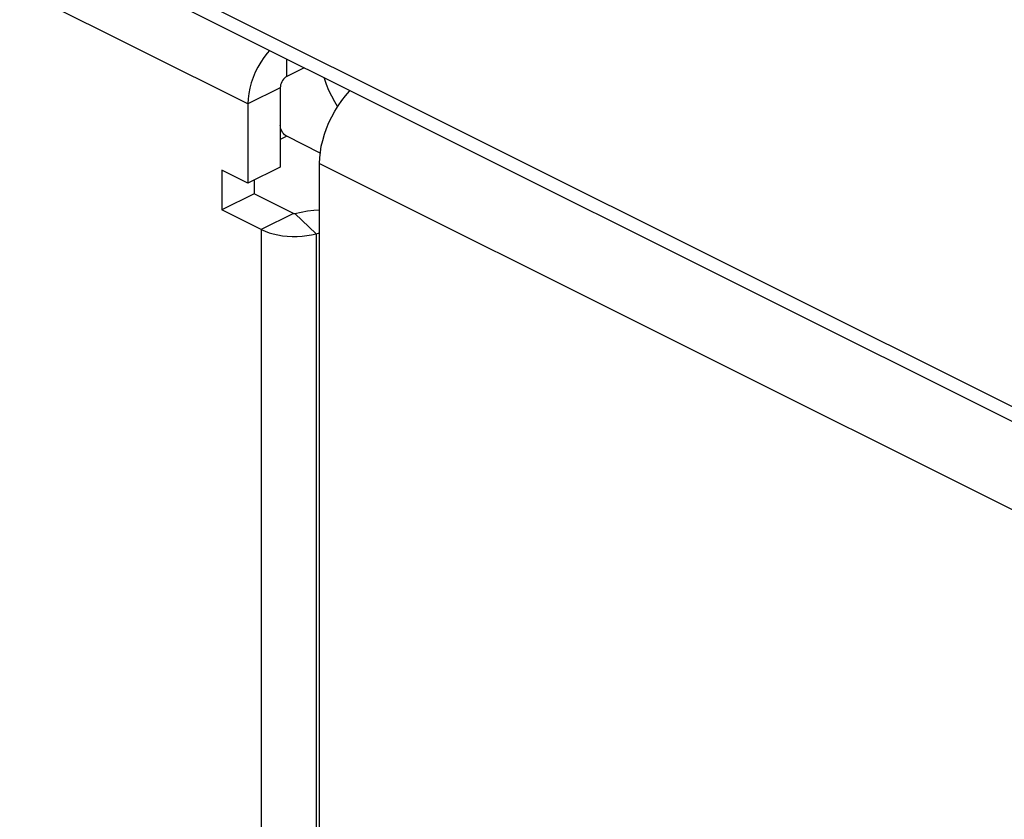
# Model space of a CAD drawing. Units: millimetres. Extents: x 0 to 113, y 0 to 239.
# Drawn here: x 7 to 12, y 28 to 32 of the extents above; entities that cross this region are included whole.
import ezdxf

# ---------------------------------------------------------------- set-up
doc = ezdxf.new("R2010")
doc.units = ezdxf.units.MM
doc.header["$LTSCALE"] = 16.335
doc.layers.get('0').update_dxf_attribs({"linetype": 'CONTINUOUS'})

msp = doc.modelspace()

# ---------------------------------------------------------------- linework, layer by layer
at = {"color": 7, "linetype": 'CONTINUOUS'}
for p, q in [((8.0757, 31.6781), (1.6914, 34.8702)), ((3.0577, 34.6201), (53.2623, 9.5178)), ((53.3143, 9.4096), (3.1097, 34.5119)), ((8.1632, 31.9321), (8.146, 31.9064)), ((8.1818, 31.9561), (8.1632, 31.9321)), ((8.194, 31.9698), (8.1818, 31.9561)), ((8.2878, 31.8275), (8.2878, 31.9228)), ((8.1301, 31.879), (8.1161, 31.8509)), ((8.146, 31.9064), (8.1301, 31.879)), ((8.3832, 31.8751), (8.2878, 31.8275)), ((8.1041, 31.8222), (8.094, 31.7928)), ((8.1161, 31.8509), (8.1041, 31.8222)), ((8.2702, 31.8128), (8.2652, 31.806)), ((8.2755, 31.8185), (8.2702, 31.8128)), ((8.2814, 31.8234), (8.2755, 31.8185)), ((8.2878, 31.8275), (8.2814, 31.8234)), ((8.4936, 31.8167), (8.4925, 31.8205)), ((8.505, 31.7842), (8.4936, 31.8167)), ((8.2525, 31.7665), (8.0757, 31.6781)), ((8.0861, 31.7636), (8.0805, 31.7349)), ((8.094, 31.7928), (8.0861, 31.7636)), ((8.2531, 31.7747), (8.2525, 31.7665)), ((8.2525, 31.7665), (8.2525, 31.3335)), ((8.2547, 31.7827), (8.2531, 31.7747)), ((8.2572, 31.7905), (8.2547, 31.7827)), ((8.2607, 31.7983), (8.2572, 31.7905)), ((8.2652, 31.806), (8.2607, 31.7983)), ((8.5182, 31.7522), (8.505, 31.7842)), ((8.077, 31.7064), (8.0757, 31.6781)), ((8.0805, 31.7349), (8.077, 31.7064)), ((8.5333, 31.7206), (8.5182, 31.7522)), ((8.5499, 31.69), (8.5333, 31.7206)), ((8.5878, 31.6966), (8.6085, 31.7232)), ((8.6085, 31.7232), (8.6303, 31.748)), ((8.6303, 31.748), (8.6327, 31.7504)), ((8.0757, 31.6781), (8.0757, 31.2451)), ((8.5657, 31.6644), (8.5499, 31.69)), ((8.5499, 31.6389), (8.5681, 31.6683)), ((8.5681, 31.6683), (8.5878, 31.6966)), ((8.5182, 31.5767), (8.5333, 31.6083)), ((8.5333, 31.6083), (8.5499, 31.6389)), ((8.2531, 31.5542), (8.2525, 31.5624)), ((8.2547, 31.5462), (8.2531, 31.5542)), ((8.2572, 31.5384), (8.2547, 31.5462)), ((8.4936, 31.5122), (8.505, 31.5446)), ((8.505, 31.5446), (8.5182, 31.5767)), ((8.2878, 31.5014), (8.2525, 31.4838)), ((8.2607, 31.5305), (8.2572, 31.5384)), ((8.2652, 31.5229), (8.2607, 31.5305)), ((8.2702, 31.5161), (8.2652, 31.5229)), ((8.2755, 31.5103), (8.2702, 31.5161)), ((8.2814, 31.5055), (8.2755, 31.5103)), ((8.2878, 31.5014), (8.2814, 31.5055)), ((8.4709, 31.4099), (8.2878, 31.5014)), ((8.4841, 31.4794), (8.4936, 31.5122)), ((8.4714, 31.4151), (8.4767, 31.447)), ((8.4767, 31.447), (8.4841, 31.4794)), ((8.4671, 31.3525), (8.4682, 31.3836)), ((8.4682, 31.3836), (8.4714, 31.4151)), ((8.2525, 31.3335), (8.0757, 31.2451)), ((8.4671, 23.3851), (8.4671, 31.3525)), ((8.4671, 31.3525), (47.8529, 11.6596)), ((7.9343, 31.3158), (7.9343, 31.0993)), ((8.0757, 31.2451), (7.9343, 31.3158)), ((8.1111, 31.2627), (8.1111, 31.1877)), ((8.1111, 31.1877), (7.9343, 31.0993)), ((8.3257, 31.0804), (8.1111, 31.1877)), ((8.1489, 30.992), (7.9343, 31.0993)), ((8.3257, 31.0804), (8.1489, 30.992)), ((8.3257, 31.0804), (8.3262, 31.0801)), ((8.3262, 31.0801), (8.3268, 31.0799)), ((8.3268, 31.0799), (8.3274, 31.0798)), ((8.3274, 31.0798), (8.3281, 31.0797)), ((8.3281, 31.0797), (8.3288, 31.0796)), ((8.3288, 31.0796), (8.3295, 31.0796)), ((8.3295, 31.0796), (8.3302, 31.0797)), ((8.3302, 31.0797), (8.3309, 31.0798)), ((8.3309, 31.0798), (8.3315, 31.0799)), ((8.3315, 31.0799), (8.3659, 31.0878)), ((8.3315, 31.0799), (8.4481, 30.9693)), ((8.3659, 31.0878), (8.4009, 31.0937)), ((8.4009, 31.0937), (8.4365, 31.0977)), ((8.4365, 31.0977), (8.4671, 31.0994)), ((8.1489, 30.992), (8.1489, 24.0638)), ((8.1489, 30.992), (8.1694, 30.9828)), ((8.1694, 30.9828), (8.1912, 30.9749)), ((8.1912, 30.9749), (8.2143, 30.9683)), ((8.2143, 30.9683), (8.2389, 30.9629)), ((8.2389, 30.9629), (8.2648, 30.9588)), ((8.2648, 30.9588), (8.2911, 30.9561)), ((8.2911, 30.9561), (8.3178, 30.9548)), ((8.3178, 30.9548), (8.3449, 30.9549)), ((8.3449, 30.9549), (8.3716, 30.9564)), ((8.3716, 30.9564), (8.3976, 30.9593)), ((8.3976, 30.9593), (8.4231, 30.9636)), ((8.4231, 30.9636), (8.4481, 30.9693)), ((8.4481, 30.9693), (8.4615, 30.9722)), ((8.4481, 30.9693), (8.4481, 24.0411)), ((8.4615, 30.9722), (8.4671, 30.973))]:
    msp.add_line(p, q, dxfattribs=at)

doc.saveas('drawing.dxf')
